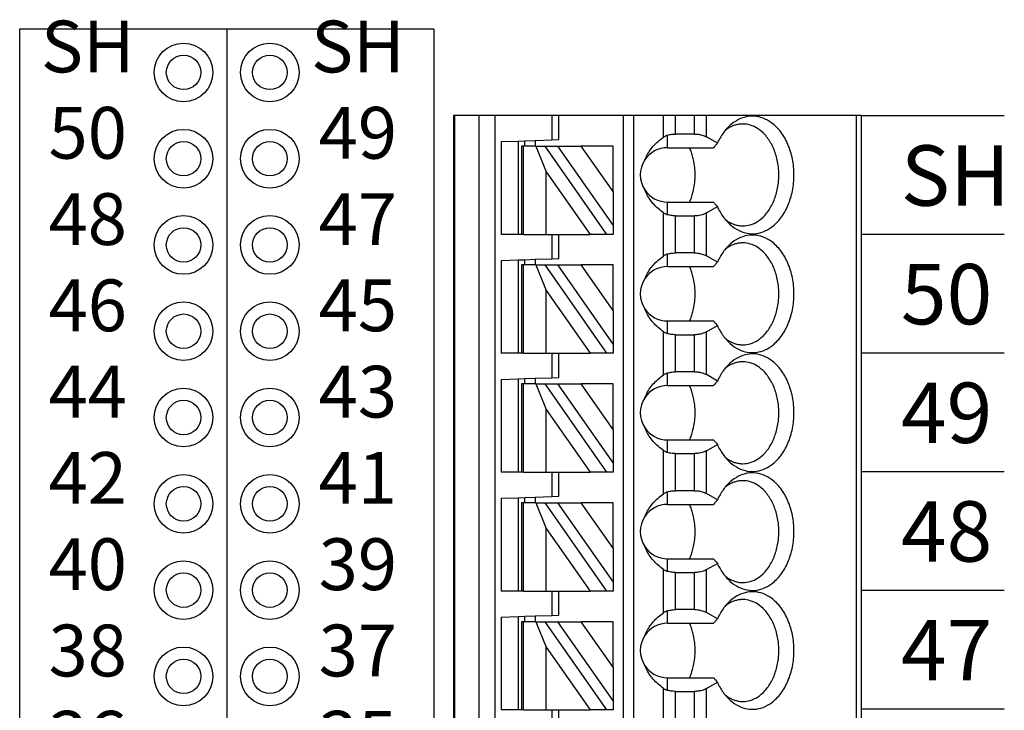
# Model space of a CAD drawing. Extents: x -8.41 to -0.95, y 59.43 to 66.5.
# Drawn here: x -5.14 to -4, y 64.56 to 65.36 of the extents above; entities that cross this region are included whole.
import ezdxf
from ezdxf.enums import TextEntityAlignment as Align

# ---------------------------------------------------------------- set-up
doc = ezdxf.new("R2010")
doc.units = 0
doc.header["$MEASUREMENT"] = 0
doc.layers.get('0').update_dxf_attribs({"linetype": 'CONTINUOUS'})

# ---------------------------------------------------------------- blocks, each defined once
blk = doc.blocks.new('SPA17-TOP')
at = {"color": 7}
for p, q in [((0.4701, 1.1024), (0.4701, -1.2992)), ((0.4713, 1.1024), (0.4713, -1.2992)), ((0.4997, -1.2992), (0.4997, 1.1024)), ((0.5182, -1.2992), (0.5182, 1.1024)), ((0.5842, 1.1024), (0.5842, 1.0741)), ((0.5921, 1.0744), (0.5921, 1.1024)), ((0.6669, 1.1024), (0.6669, -1.2402)), ((0.6787, 1.1024), (0.6787, -1.2402)), ((0.7136, 1.0773), (0.7136, 1.1024)), ((0.7275, 1.0809), (0.7275, 1.1024)), ((0.7493, 1.0809), (0.7493, 1.1024)), ((0.7632, 1.0775), (0.7632, 1.1024)), ((0.9367, 1.1024), (0.9367, -1.2992)), ((0.9425, 1.1024), (0.9425, -1.2992)), ((0.5449, 1.0728), (0.5527, 1.073)), ((0.5527, 1.073), (0.5646, 1.0734)), ((0.5527, 1.0669), (0.5527, 1.073)), ((0.5646, 1.0734), (0.5842, 1.0741)), ((0.5646, 1.0734), (0.5646, 1.0669)), ((0.5842, 1.0741), (0.5921, 1.0744)), ((0.7181, 1.065), (0.7181, 1.0795)), ((0.7493, 1.0809), (0.7275, 1.0809)), ((0.7759, 1.0702), (0.7632, 1.0775)), ((0.5252, 1.0721), (0.5449, 1.0728)), ((0.5252, 1.0721), (0.5252, 0.9646)), ((0.5449, 1.0728), (0.5449, 0.9646)), ((0.5488, 1.0669), (0.5488, 0.9646)), ((0.5511, 1.0669), (0.5488, 1.0669)), ((0.5511, 0.9646), (0.5511, 1.0669)), ((0.5654, 1.0669), (0.5511, 1.0669)), ((0.5654, 1.0669), (0.5776, 1.0372)), ((0.5654, 1.0669), (0.5762, 1.0669)), ((0.6479, 0.9646), (0.5762, 1.0669)), ((0.5762, 1.0669), (0.5906, 1.0669)), ((0.5906, 1.0669), (0.6551, 0.9749)), ((0.5906, 1.0669), (0.6182, 1.0669)), ((0.6551, 1.0142), (0.6182, 1.0669)), ((0.6551, 1.0669), (0.6182, 1.0669)), ((0.6551, 1.0142), (0.6551, 1.0669)), ((0.7181, 1.065), (0.7715, 1.065)), ((0.5776, 1.0372), (0.6285, 0.9646)), ((0.5776, 0.9646), (0.5776, 1.0372)), ((0.6551, 1.0142), (0.6551, 0.9749)), ((0.7181, 0.9874), (0.7181, 1.002)), ((0.7181, 1.002), (0.7715, 1.002)), ((0.7632, 0.9894), (0.7759, 0.9967)), ((0.7136, 0.9395), (0.7136, 0.9896)), ((0.7275, 0.9861), (0.7493, 0.9861)), ((0.7275, 0.9431), (0.7275, 0.9861)), ((0.7493, 0.9431), (0.7493, 0.9861)), ((0.7632, 0.9397), (0.7632, 0.9894)), ((0.6551, 0.9749), (0.6551, 0.9646)), ((0.5449, 0.9646), (0.5252, 0.9646)), ((0.5488, 0.9646), (0.5449, 0.9646)), ((0.5511, 0.9646), (0.5488, 0.9646)), ((0.5511, 0.9646), (0.5776, 0.9646)), ((0.5776, 0.9646), (0.5842, 0.9646)), ((0.5842, 0.9646), (0.5921, 0.9646)), ((0.5842, 0.9646), (0.5842, 0.9363)), ((0.5921, 0.9646), (0.6285, 0.9646)), ((0.5921, 0.9366), (0.5921, 0.9646)), ((0.6479, 0.9646), (0.6285, 0.9646)), ((0.6551, 0.9646), (0.6479, 0.9646)), ((0.5646, 0.9357), (0.5842, 0.9363)), ((0.5842, 0.9363), (0.5921, 0.9366)), ((0.7181, 0.9272), (0.7181, 0.9417)), ((0.7493, 0.9431), (0.7275, 0.9431)), ((0.7759, 0.9324), (0.7632, 0.9397)), ((0.5252, 0.9343), (0.5449, 0.935)), ((0.5252, 0.9343), (0.5252, 0.8268)), ((0.5449, 0.935), (0.5527, 0.9352)), ((0.5449, 0.935), (0.5449, 0.8268)), ((0.5488, 0.9291), (0.5488, 0.8268)), ((0.5511, 0.9291), (0.5488, 0.9291)), ((0.5511, 0.8268), (0.5511, 0.9291)), ((0.5654, 0.9291), (0.5511, 0.9291)), ((0.5527, 0.9352), (0.5646, 0.9357)), ((0.5527, 0.9291), (0.5527, 0.9352)), ((0.5646, 0.9357), (0.5646, 0.9291)), ((0.5654, 0.9291), (0.5776, 0.8994)), ((0.5654, 0.9291), (0.5762, 0.9291)), ((0.6479, 0.8268), (0.5762, 0.9291)), ((0.5762, 0.9291), (0.5906, 0.9291)), ((0.5906, 0.9291), (0.6551, 0.8371)), ((0.5906, 0.9291), (0.6182, 0.9291)), ((0.6551, 0.8764), (0.6182, 0.9291)), ((0.6551, 0.9291), (0.6182, 0.9291)), ((0.6551, 0.8764), (0.6551, 0.9291)), ((0.7181, 0.9272), (0.7715, 0.9272)), ((0.5776, 0.8994), (0.6285, 0.8268)), ((0.5776, 0.8268), (0.5776, 0.8994)), ((0.6551, 0.8764), (0.6551, 0.8371)), ((0.7181, 0.8496), (0.7181, 0.8642)), ((0.7181, 0.8642), (0.7715, 0.8642)), ((0.7632, 0.8516), (0.7759, 0.8589)), ((0.7136, 0.8017), (0.7136, 0.8518)), ((0.7275, 0.8483), (0.7493, 0.8483)), ((0.7275, 0.8053), (0.7275, 0.8483)), ((0.7493, 0.8053), (0.7493, 0.8483)), ((0.7632, 0.802), (0.7632, 0.8516)), ((0.6551, 0.8371), (0.6551, 0.8268)), ((0.5449, 0.8268), (0.5252, 0.8268)), ((0.5488, 0.8268), (0.5449, 0.8268)), ((0.5511, 0.8268), (0.5488, 0.8268)), ((0.5511, 0.8268), (0.5776, 0.8268)), ((0.5776, 0.8268), (0.5842, 0.8268)), ((0.5842, 0.8268), (0.5921, 0.8268)), ((0.5842, 0.8268), (0.5842, 0.7985)), ((0.5921, 0.8268), (0.6285, 0.8268)), ((0.5921, 0.7988), (0.5921, 0.8268)), ((0.6479, 0.8268), (0.6285, 0.8268)), ((0.6551, 0.8268), (0.6479, 0.8268)), ((0.7181, 0.7894), (0.7181, 0.8039)), ((0.7493, 0.8053), (0.7275, 0.8053)), ((0.7759, 0.7946), (0.7632, 0.802)), ((0.5252, 0.7965), (0.5449, 0.7972)), ((0.5252, 0.7965), (0.5252, 0.689)), ((0.5449, 0.7972), (0.5527, 0.7974)), ((0.5449, 0.7972), (0.5449, 0.689)), ((0.5488, 0.7913), (0.5488, 0.689)), ((0.5511, 0.7913), (0.5488, 0.7913)), ((0.5511, 0.689), (0.5511, 0.7913)), ((0.5654, 0.7913), (0.5511, 0.7913)), ((0.5527, 0.7974), (0.5646, 0.7979)), ((0.5527, 0.7913), (0.5527, 0.7974)), ((0.5646, 0.7979), (0.5842, 0.7985)), ((0.5646, 0.7979), (0.5646, 0.7913)), ((0.5654, 0.7913), (0.5776, 0.7616)), ((0.5654, 0.7913), (0.5762, 0.7913)), ((0.6479, 0.689), (0.5762, 0.7913)), ((0.5762, 0.7913), (0.5906, 0.7913)), ((0.5842, 0.7985), (0.5921, 0.7988)), ((0.5906, 0.7913), (0.6551, 0.6993)), ((0.5906, 0.7913), (0.6182, 0.7913)), ((0.6551, 0.7386), (0.6182, 0.7913)), ((0.6551, 0.7913), (0.6182, 0.7913)), ((0.6551, 0.7386), (0.6551, 0.7913)), ((0.7181, 0.7894), (0.7715, 0.7894)), ((0.5776, 0.7616), (0.6285, 0.689)), ((0.5776, 0.689), (0.5776, 0.7616)), ((0.6551, 0.7386), (0.6551, 0.6993)), ((0.7181, 0.7118), (0.7181, 0.7264)), ((0.7181, 0.7264), (0.7715, 0.7264)), ((0.7632, 0.7138), (0.7759, 0.7211)), ((0.7136, 0.6639), (0.7136, 0.714)), ((0.7275, 0.7105), (0.7493, 0.7105)), ((0.7275, 0.6675), (0.7275, 0.7105)), ((0.7493, 0.6675), (0.7493, 0.7105)), ((0.7632, 0.6642), (0.7632, 0.7138)), ((0.6551, 0.6993), (0.6551, 0.689)), ((0.5449, 0.689), (0.5252, 0.689)), ((0.5488, 0.689), (0.5449, 0.689)), ((0.5511, 0.689), (0.5488, 0.689)), ((0.5511, 0.689), (0.5776, 0.689)), ((0.5776, 0.689), (0.5842, 0.689)), ((0.5842, 0.689), (0.5842, 0.6607)), ((0.5842, 0.689), (0.5921, 0.689)), ((0.5842, 0.689), (0.5842, 0.6607)), ((0.5921, 0.661), (0.5921, 0.689)), ((0.5921, 0.689), (0.6285, 0.689)), ((0.5921, 0.661), (0.5921, 0.689)), ((0.6479, 0.689), (0.6285, 0.689)), ((0.6551, 0.689), (0.6479, 0.689)), ((0.7136, 0.6639), (0.7136, 0.689)), ((0.7275, 0.6675), (0.7275, 0.689)), ((0.7493, 0.6675), (0.7493, 0.689)), ((0.7632, 0.6642), (0.7632, 0.689)), ((0.7181, 0.6516), (0.7181, 0.6661)), ((0.7493, 0.6675), (0.7275, 0.6675)), ((0.7759, 0.6568), (0.7632, 0.6642)), ((0.5252, 0.6587), (0.5449, 0.6594)), ((0.5252, 0.6587), (0.5252, 0.5512)), ((0.5449, 0.6594), (0.5527, 0.6596)), ((0.5449, 0.6594), (0.5449, 0.5512)), ((0.5488, 0.6535), (0.5488, 0.5512)), ((0.5511, 0.6535), (0.5488, 0.6535)), ((0.5511, 0.5512), (0.5511, 0.6535)), ((0.5654, 0.6535), (0.5511, 0.6535)), ((0.5527, 0.6596), (0.5646, 0.6601)), ((0.5527, 0.6535), (0.5527, 0.6596)), ((0.5646, 0.6601), (0.5842, 0.6607)), ((0.5646, 0.6601), (0.5646, 0.6535)), ((0.5654, 0.6535), (0.5776, 0.6238)), ((0.5654, 0.6535), (0.5762, 0.6535)), ((0.6479, 0.5512), (0.5762, 0.6535)), ((0.5762, 0.6535), (0.5906, 0.6535)), ((0.5842, 0.6607), (0.5921, 0.661)), ((0.5906, 0.6535), (0.6551, 0.5615)), ((0.5906, 0.6535), (0.6182, 0.6535)), ((0.6551, 0.6008), (0.6182, 0.6535)), ((0.6551, 0.6535), (0.6182, 0.6535)), ((0.6551, 0.6008), (0.6551, 0.6535)), ((0.7181, 0.6516), (0.7715, 0.6516)), ((0.5776, 0.6238), (0.6285, 0.5512)), ((0.5776, 0.5512), (0.5776, 0.6238)), ((0.6551, 0.6008), (0.6551, 0.5615)), ((0.7181, 0.5741), (0.7181, 0.5886)), ((0.7181, 0.5886), (0.7715, 0.5886)), ((0.7632, 0.576), (0.7759, 0.5833)), ((0.7136, 0.5261), (0.7136, 0.5762)), ((0.7275, 0.5297), (0.7275, 0.5727)), ((0.7275, 0.5727), (0.7493, 0.5727)), ((0.7493, 0.5297), (0.7493, 0.5727)), ((0.7632, 0.5264), (0.7632, 0.576)), ((0.6551, 0.5615), (0.6551, 0.5512)), ((0.5449, 0.5512), (0.5252, 0.5512)), ((0.5488, 0.5512), (0.5449, 0.5512)), ((0.5511, 0.5512), (0.5488, 0.5512)), ((0.5511, 0.5512), (0.5776, 0.5512)), ((0.5776, 0.5512), (0.5842, 0.5512)), ((0.5842, 0.5512), (0.5842, 0.523)), ((0.5842, 0.5512), (0.5921, 0.5512)), ((0.5921, 0.5232), (0.5921, 0.5512)), ((0.5921, 0.5512), (0.6285, 0.5512)), ((0.6479, 0.5512), (0.6285, 0.5512)), ((0.6551, 0.5512), (0.6479, 0.5512)), ((0.7181, 0.5138), (0.7181, 0.5283)), ((0.7493, 0.5297), (0.7275, 0.5297)), ((0.7759, 0.519), (0.7632, 0.5264)), ((0.5252, 0.5209), (0.5449, 0.5216)), ((0.5252, 0.5209), (0.5252, 0.4134)), ((0.5449, 0.5216), (0.5527, 0.5219)), ((0.5449, 0.5216), (0.5449, 0.4134)), ((0.5488, 0.5157), (0.5488, 0.4134)), ((0.5511, 0.5157), (0.5488, 0.5157)), ((0.5511, 0.4134), (0.5511, 0.5157)), ((0.5654, 0.5157), (0.5511, 0.5157)), ((0.5527, 0.5219), (0.5646, 0.5223)), ((0.5527, 0.5157), (0.5527, 0.5219)), ((0.5646, 0.5223), (0.5842, 0.523)), ((0.5646, 0.5223), (0.5646, 0.5157)), ((0.5654, 0.5157), (0.5776, 0.486)), ((0.5654, 0.5157), (0.5762, 0.5157)), ((0.6479, 0.4134), (0.5762, 0.5157)), ((0.5762, 0.5157), (0.5906, 0.5157)), ((0.5842, 0.523), (0.5921, 0.5232)), ((0.5906, 0.5157), (0.6551, 0.4237)), ((0.5906, 0.5157), (0.6182, 0.5157)), ((0.6551, 0.463), (0.6182, 0.5157)), ((0.6551, 0.5157), (0.6182, 0.5157)), ((0.6551, 0.463), (0.6551, 0.5157)), ((0.7181, 0.5138), (0.7715, 0.5138)), ((0.5776, 0.486), (0.6285, 0.4134)), ((0.5776, 0.4134), (0.5776, 0.486)), ((0.6551, 0.463), (0.6551, 0.4237)), ((0.7181, 0.4363), (0.7181, 0.4508)), ((0.7181, 0.4508), (0.7715, 0.4508)), ((0.7632, 0.4382), (0.7759, 0.4455)), ((0.7136, 0.3883), (0.7136, 0.4384)), ((0.7275, 0.4349), (0.7493, 0.4349)), ((0.7275, 0.3919), (0.7275, 0.4349)), ((0.7493, 0.3919), (0.7493, 0.4349)), ((0.7632, 0.3886), (0.7632, 0.4382)), ((0.6551, 0.4237), (0.6551, 0.4134)), ((0.5449, 0.4134), (0.5252, 0.4134)), ((0.5488, 0.4134), (0.5449, 0.4134)), ((0.5511, 0.4134), (0.5488, 0.4134)), ((0.5511, 0.4134), (0.5776, 0.4134)), ((0.5776, 0.4134), (0.5842, 0.4134)), ((0.5842, 0.4134), (0.5921, 0.4134)), ((0.5842, 0.4134), (0.5842, 0.3852)), ((0.5921, 0.4134), (0.6285, 0.4134)), ((0.5921, 0.3854), (0.5921, 0.4134)), ((0.6479, 0.4134), (0.6285, 0.4134)), ((0.6551, 0.4134), (0.6479, 0.4134))]:
    blk.add_line(p, q, dxfattribs=at)
blk.add_line((0.9425, 1.1024), (0.4701, 1.1024))
for points in [[(0.7887, 0.9778, 0.061218), (0.7979, 0.9706, 0.07024), (0.808, 0.9664, 0.076567), (0.8185, 0.9654, 0.075696), (0.8289, 0.9676, 0.069562), (0.8387, 0.9729, 0.073928), (0.8494, 0.9836, 0.06167), (0.8577, 0.998, 0.053036), (0.8629, 1.0151, 0.049085), (0.8647, 1.0335, 0.048408), (0.8629, 1.0519, 0.05186), (0.8577, 1.0689, 0.058886), (0.8494, 1.0833, 0.070789), (0.8387, 1.094, 0.067053), (0.8289, 1.0993, 0.074631), (0.8185, 1.1016, 0.077138), (0.808, 1.1005, 0.072077), (0.7979, 1.0963, 0.063831), (0.7887, 1.0891)], [(0.7887, 1.0891, 0.028381), (0.7845, 1.0844, 0.026258), (0.7808, 1.0792, 0.024488), (0.7774, 1.0733), (0.7759, 1.0702)], [(0.8054, 1.0925, 0.036054), (0.8011, 1.0922, 0.0353), (0.7969, 1.0913, 0.034008), (0.7928, 1.0898, 0.032357), (0.7888, 1.0877, 0.030522), (0.785, 1.085)], [(0.8054, 0.9744, 0.073284), (0.8141, 0.9757, 0.068258), (0.8224, 0.9795, 0.075007), (0.8308, 0.9866, 0.062827), (0.8385, 0.9975, 0.053825), (0.844, 1.0109, 0.048163), (0.8468, 1.0257, 0.04636), (0.8468, 1.0412, 0.047358), (0.844, 1.056, 0.052111), (0.8385, 1.0694, 0.060162), (0.8308, 1.0803, 0.057694), (0.8224, 1.0874, 0.066295), (0.8141, 1.0912, 0.072799), (0.8054, 1.0925)], [(0.6918, 1.0508, -0.036346), (0.695, 1.0575, -0.034682), (0.6992, 1.0638, -0.033027), (0.7043, 1.0696, -0.031513), (0.7103, 1.0749), (0.7136, 1.0773)], [(0.7181, 1.0795, 0.015614), (0.717, 1.0791, 0.014202), (0.7161, 1.0787), (0.7157, 1.0785, 0.024063), (0.7143, 1.0777), (0.7136, 1.0773)], [(0.7181, 1.0795, -0.023436), (0.7207, 1.0802, -0.021779), (0.7233, 1.0806, -0.020899), (0.7261, 1.0808), (0.7275, 1.0809)], [(0.7493, 1.0809, -0.028402), (0.7532, 1.0807, -0.029778), (0.7568, 1.08, -0.025945), (0.7596, 1.0792, -0.02896), (0.7621, 1.0781), (0.7632, 1.0775)], [(0.7483, 1.0509, 0.01968), (0.7468, 1.0567, 0.020483), (0.7449, 1.0623), (0.7437, 1.065)], [(0.7759, 1.0702, 0.001498), (0.7737, 1.0676), (0.7726, 1.0663), (0.7715, 1.065)], [(0.7483, 1.016, 0.027271), (0.7497, 1.0247, 0.026484), (0.7502, 1.0335, 0.026446), (0.7497, 1.0422, 0.027159), (0.7483, 1.0509)], [(0.7136, 0.9896, -0.030342), (0.7072, 0.9946, -0.031791), (0.7016, 1.0001, -0.033444), (0.697, 1.0062, -0.035221), (0.6933, 1.0127), (0.6918, 1.0161)], [(0.7437, 1.002, 0.021242), (0.7459, 1.0074, 0.02026), (0.7476, 1.0131), (0.7483, 1.016)], [(0.7715, 1.002, 0.001716), (0.7737, 0.9993), (0.7748, 0.998), (0.7759, 0.9967)], [(0.7759, 0.9967, 0.023321), (0.779, 0.9906, 0.024876), (0.7826, 0.9851, 0.026795), (0.7866, 0.9801), (0.7887, 0.9778)], [(0.7136, 0.9896, 0.024446), (0.715, 0.9888), (0.7157, 0.9884, 0.01431), (0.7166, 0.988, 0.015733), (0.7176, 0.9876), (0.7181, 0.9874)], [(0.7275, 0.9861, -0.020584), (0.7247, 0.9862, -0.021022), (0.722, 0.9865, -0.022168), (0.7194, 0.9871), (0.7181, 0.9874)], [(0.7632, 0.9894, -0.032083), (0.7609, 0.9882, -0.028092), (0.7583, 0.9873, -0.031681), (0.755, 0.9865, -0.029233), (0.7512, 0.9861), (0.7493, 0.9861)], [(0.785, 0.9819, 0.02993), (0.7888, 0.9793, 0.031839), (0.7928, 0.9772, 0.033614), (0.7969, 0.9756, 0.03508), (0.8011, 0.9747, 0.036054), (0.8054, 0.9744)], [(0.7887, 0.84, 0.061218), (0.7979, 0.8328, 0.07024), (0.808, 0.8286, 0.076567), (0.8185, 0.8276, 0.075696), (0.8289, 0.8298, 0.069562), (0.8387, 0.8351, 0.073928), (0.8494, 0.8459, 0.06167), (0.8577, 0.8602, 0.053036), (0.8629, 0.8773, 0.049085), (0.8647, 0.8957, 0.048408), (0.8629, 0.9141, 0.05186), (0.8577, 0.9311, 0.058886), (0.8494, 0.9455, 0.070789), (0.8387, 0.9562, 0.067053), (0.8289, 0.9615, 0.074631), (0.8185, 0.9638, 0.077138), (0.808, 0.9627, 0.072077), (0.7979, 0.9585, 0.063831), (0.7887, 0.9513)], [(0.7887, 0.9513, 0.028381), (0.7845, 0.9466, 0.026258), (0.7808, 0.9414, 0.024488), (0.7774, 0.9355), (0.7759, 0.9324)], [(0.8054, 0.9547, 0.036054), (0.8011, 0.9544, 0.0353), (0.7969, 0.9535, 0.034008), (0.7928, 0.952, 0.032357), (0.7888, 0.9499, 0.030522), (0.785, 0.9472)], [(0.8054, 0.8366, 0.073284), (0.8141, 0.8379, 0.068258), (0.8224, 0.8417, 0.075007), (0.8308, 0.8488, 0.062827), (0.8385, 0.8597, 0.053825), (0.844, 0.8731, 0.048163), (0.8468, 0.8879, 0.04636), (0.8468, 0.9034, 0.047358), (0.844, 0.9183, 0.052111), (0.8385, 0.9316, 0.060162), (0.8308, 0.9425, 0.057694), (0.8224, 0.9496, 0.066295), (0.8141, 0.9534, 0.072799), (0.8054, 0.9547)], [(0.6918, 0.913, -0.036346), (0.695, 0.9197, -0.034682), (0.6992, 0.926, -0.033027), (0.7043, 0.9318, -0.031513), (0.7103, 0.9371), (0.7136, 0.9395)], [(0.7181, 0.9417, 0.015614), (0.717, 0.9413, 0.014202), (0.7161, 0.9409), (0.7157, 0.9407, 0.024063), (0.7143, 0.94), (0.7136, 0.9395)], [(0.7181, 0.9417, -0.023436), (0.7207, 0.9424, -0.021779), (0.7233, 0.9428, -0.020899), (0.7261, 0.943), (0.7275, 0.9431)], [(0.7493, 0.9431, -0.028402), (0.7532, 0.9429, -0.029778), (0.7568, 0.9422, -0.025945), (0.7596, 0.9414, -0.02896), (0.7621, 0.9404), (0.7632, 0.9397)], [(0.7483, 0.9131, 0.01968), (0.7468, 0.9189, 0.020483), (0.7449, 0.9245), (0.7437, 0.9272)], [(0.7759, 0.9324, 0.001498), (0.7737, 0.9298), (0.7726, 0.9285), (0.7715, 0.9272)], [(0.7483, 0.8782, 0.027271), (0.7497, 0.8869, 0.026484), (0.7502, 0.8957, 0.026446), (0.7497, 0.9045, 0.027159), (0.7483, 0.9131)], [(0.7136, 0.8518, -0.030342), (0.7072, 0.8568, -0.031791), (0.7016, 0.8623, -0.033444), (0.697, 0.8684, -0.035221), (0.6933, 0.8749), (0.6918, 0.8783)], [(0.7437, 0.8642, 0.021242), (0.7459, 0.8696, 0.02026), (0.7476, 0.8753), (0.7483, 0.8782)], [(0.7715, 0.8642, 0.001716), (0.7737, 0.8615), (0.7748, 0.8602), (0.7759, 0.8589)], [(0.7759, 0.8589, 0.023321), (0.779, 0.8528, 0.024876), (0.7826, 0.8473, 0.026795), (0.7866, 0.8423), (0.7887, 0.84)], [(0.7136, 0.8518, 0.024446), (0.715, 0.851), (0.7157, 0.8506, 0.01431), (0.7166, 0.8502, 0.015733), (0.7176, 0.8498), (0.7181, 0.8496)], [(0.7275, 0.8483, -0.020584), (0.7247, 0.8484, -0.021022), (0.722, 0.8487, -0.022168), (0.7194, 0.8493), (0.7181, 0.8496)], [(0.7632, 0.8516, -0.032083), (0.7609, 0.8504, -0.028092), (0.7583, 0.8495, -0.031681), (0.755, 0.8488, -0.029233), (0.7512, 0.8483), (0.7493, 0.8483)], [(0.785, 0.8441, 0.02993), (0.7888, 0.8415, 0.031839), (0.7928, 0.8394, 0.033614), (0.7969, 0.8378, 0.03508), (0.8011, 0.8369, 0.036054), (0.8054, 0.8366)], [(0.7887, 0.7022, 0.061218), (0.7979, 0.695, 0.07024), (0.808, 0.6908, 0.076567), (0.8185, 0.6898, 0.075696), (0.8289, 0.692, 0.069562), (0.8387, 0.6974, 0.073928), (0.8494, 0.7081, 0.06167), (0.8577, 0.7225, 0.053036), (0.8629, 0.7395, 0.049085), (0.8647, 0.7579, 0.048408), (0.8629, 0.7763, 0.05186), (0.8577, 0.7933, 0.058886), (0.8494, 0.8077, 0.070789), (0.8387, 0.8184, 0.067053), (0.8289, 0.8238, 0.074631), (0.8185, 0.826, 0.077138), (0.808, 0.8249, 0.072077), (0.7979, 0.8207, 0.063831), (0.7887, 0.8135)], [(0.7887, 0.8135, 0.028381), (0.7845, 0.8088, 0.026258), (0.7808, 0.8036, 0.024488), (0.7774, 0.7977), (0.7759, 0.7946)], [(0.8054, 0.8169, 0.036054), (0.8011, 0.8166, 0.0353), (0.7969, 0.8157, 0.034008), (0.7928, 0.8142, 0.032357), (0.7888, 0.8121, 0.030522), (0.785, 0.8094)], [(0.8054, 0.6988, 0.073284), (0.8141, 0.7001, 0.068258), (0.8224, 0.7039, 0.075007), (0.8308, 0.711, 0.062827), (0.8385, 0.7219, 0.053825), (0.844, 0.7353, 0.048163), (0.8468, 0.7501, 0.04636), (0.8468, 0.7656, 0.047358), (0.844, 0.7805, 0.052111), (0.8385, 0.7938, 0.060162), (0.8308, 0.8047, 0.057694), (0.8224, 0.8118, 0.066295), (0.8141, 0.8156, 0.072799), (0.8054, 0.8169)], [(0.6918, 0.7752, -0.036346), (0.695, 0.7819, -0.034682), (0.6992, 0.7882, -0.033027), (0.7043, 0.794, -0.031513), (0.7103, 0.7993), (0.7136, 0.8017)], [(0.7181, 0.8039, 0.015614), (0.717, 0.8035, 0.014202), (0.7161, 0.8031), (0.7157, 0.8029, 0.024063), (0.7143, 0.8022), (0.7136, 0.8017)], [(0.7181, 0.8039, -0.023436), (0.7207, 0.8046, -0.021779), (0.7233, 0.805, -0.020899), (0.7261, 0.8053), (0.7275, 0.8053)], [(0.7493, 0.8053, -0.028402), (0.7532, 0.8051, -0.029778), (0.7568, 0.8044, -0.025945), (0.7596, 0.8036, -0.02896), (0.7621, 0.8026), (0.7632, 0.802)], [(0.7483, 0.7753, 0.01968), (0.7468, 0.7811, 0.020483), (0.7449, 0.7867), (0.7437, 0.7894)], [(0.7759, 0.7946, 0.001498), (0.7737, 0.792), (0.7726, 0.7907), (0.7715, 0.7894)], [(0.7483, 0.7405, 0.027271), (0.7497, 0.7491, 0.026484), (0.7502, 0.7579, 0.026446), (0.7497, 0.7667, 0.027159), (0.7483, 0.7753)], [(0.7136, 0.714, -0.030342), (0.7072, 0.719, -0.031791), (0.7016, 0.7245, -0.033444), (0.697, 0.7306, -0.035221), (0.6933, 0.7371), (0.6918, 0.7406)], [(0.7437, 0.7264, 0.021242), (0.7459, 0.7318, 0.02026), (0.7476, 0.7375), (0.7483, 0.7405)], [(0.7715, 0.7264, 0.001716), (0.7737, 0.7238), (0.7748, 0.7225), (0.7759, 0.7211)], [(0.7759, 0.7211, 0.023321), (0.779, 0.715, 0.024876), (0.7826, 0.7095, 0.026795), (0.7866, 0.7045), (0.7887, 0.7022)], [(0.7136, 0.714, 0.024446), (0.715, 0.7132), (0.7157, 0.7128, 0.01431), (0.7166, 0.7124, 0.015733), (0.7176, 0.712), (0.7181, 0.7118)], [(0.7275, 0.7105, -0.020584), (0.7247, 0.7106, -0.021022), (0.722, 0.7109, -0.022168), (0.7194, 0.7115), (0.7181, 0.7118)], [(0.7632, 0.7138, -0.032083), (0.7609, 0.7126, -0.028092), (0.7583, 0.7117, -0.031681), (0.755, 0.711, -0.029233), (0.7512, 0.7105), (0.7493, 0.7105)], [(0.785, 0.7063, 0.02993), (0.7888, 0.7037, 0.031839), (0.7928, 0.7016, 0.033614), (0.7969, 0.7, 0.03508), (0.8011, 0.6991, 0.036054), (0.8054, 0.6988)], [(0.7887, 0.5644, 0.061218), (0.7979, 0.5572, 0.07024), (0.808, 0.553, 0.076567), (0.8185, 0.552, 0.075696), (0.8289, 0.5542, 0.069562), (0.8387, 0.5596, 0.073928), (0.8494, 0.5703, 0.06167), (0.8577, 0.5847, 0.053036), (0.8629, 0.6017, 0.049085), (0.8647, 0.6201, 0.048408), (0.8629, 0.6385, 0.05186), (0.8577, 0.6555, 0.058886), (0.8494, 0.6699, 0.070789), (0.8387, 0.6806, 0.067053), (0.8289, 0.686, 0.074631), (0.8185, 0.6882, 0.077138), (0.808, 0.6871, 0.072077), (0.7979, 0.6829, 0.063831), (0.7887, 0.6757)], [(0.7887, 0.6757, 0.028381), (0.7845, 0.671, 0.026258), (0.7808, 0.6658, 0.024488), (0.7774, 0.6599), (0.7759, 0.6568)], [(0.8054, 0.6791, 0.036054), (0.8011, 0.6788, 0.0353), (0.7969, 0.6779, 0.034008), (0.7928, 0.6764, 0.032357), (0.7888, 0.6743, 0.030522), (0.785, 0.6716)], [(0.8054, 0.561, 0.073284), (0.8141, 0.5623, 0.068258), (0.8224, 0.5661, 0.075007), (0.8308, 0.5732, 0.062827), (0.8385, 0.5841, 0.053825), (0.844, 0.5975, 0.048163), (0.8468, 0.6124, 0.04636), (0.8468, 0.6278, 0.047358), (0.844, 0.6427, 0.052111), (0.8385, 0.656, 0.060162), (0.8308, 0.6669, 0.057694), (0.8224, 0.674, 0.066295), (0.8141, 0.6778, 0.072799), (0.8054, 0.6791)], [(0.6918, 0.6374, -0.036346), (0.695, 0.6441, -0.034682), (0.6992, 0.6504, -0.033027), (0.7043, 0.6563, -0.031513), (0.7103, 0.6615), (0.7136, 0.6639)], [(0.7181, 0.6661, 0.015614), (0.717, 0.6657, 0.014202), (0.7161, 0.6653), (0.7157, 0.6651, 0.024063), (0.7143, 0.6644), (0.7136, 0.6639)], [(0.7181, 0.6661, -0.023436), (0.7207, 0.6668, -0.021779), (0.7233, 0.6672, -0.020899), (0.7261, 0.6675), (0.7275, 0.6675)], [(0.7493, 0.6675, -0.028402), (0.7532, 0.6673, -0.029778), (0.7568, 0.6666, -0.025945), (0.7596, 0.6658, -0.02896), (0.7621, 0.6648), (0.7632, 0.6642)], [(0.7483, 0.6375, 0.01968), (0.7468, 0.6433, 0.020483), (0.7449, 0.6489), (0.7437, 0.6516)], [(0.7759, 0.6568, 0.001498), (0.7737, 0.6542), (0.7726, 0.6529), (0.7715, 0.6516)], [(0.7483, 0.6027, 0.027271), (0.7497, 0.6113, 0.026484), (0.7502, 0.6201, 0.026446), (0.7497, 0.6289, 0.027159), (0.7483, 0.6375)], [(0.7136, 0.5762, -0.030342), (0.7072, 0.5812, -0.031791), (0.7016, 0.5868, -0.033444), (0.697, 0.5928, -0.035221), (0.6933, 0.5994), (0.6918, 0.6028)], [(0.7437, 0.5886, 0.021242), (0.7459, 0.594, 0.02026), (0.7476, 0.5997), (0.7483, 0.6027)], [(0.7715, 0.5886, 0.001716), (0.7737, 0.586), (0.7748, 0.5847), (0.7759, 0.5833)], [(0.7759, 0.5833, 0.023321), (0.779, 0.5772, 0.024876), (0.7826, 0.5717, 0.026795), (0.7866, 0.5667), (0.7887, 0.5644)], [(0.7136, 0.5762, 0.024446), (0.715, 0.5754), (0.7157, 0.575, 0.01431), (0.7166, 0.5746, 0.015733), (0.7176, 0.5742), (0.7181, 0.5741)], [(0.7275, 0.5727, -0.020584), (0.7247, 0.5728, -0.021022), (0.722, 0.5731, -0.022168), (0.7194, 0.5737), (0.7181, 0.5741)], [(0.7632, 0.576, -0.032083), (0.7609, 0.5748, -0.028092), (0.7583, 0.5739, -0.031681), (0.755, 0.5732, -0.029233), (0.7512, 0.5727), (0.7493, 0.5727)], [(0.785, 0.5685, 0.02993), (0.7888, 0.5659, 0.031839), (0.7928, 0.5638, 0.033614), (0.7969, 0.5623, 0.03508), (0.8011, 0.5613, 0.036054), (0.8054, 0.561)], [(0.7887, 0.4266, 0.061218), (0.7979, 0.4194, 0.07024), (0.808, 0.4152, 0.076567), (0.8185, 0.4142, 0.075696), (0.8289, 0.4164, 0.069562), (0.8387, 0.4218, 0.073928), (0.8494, 0.4325, 0.06167), (0.8577, 0.4469, 0.053036), (0.8629, 0.4639, 0.049085), (0.8647, 0.4823, 0.048408), (0.8629, 0.5007, 0.05186), (0.8577, 0.5177, 0.058886), (0.8494, 0.5321, 0.070789), (0.8387, 0.5428, 0.067053), (0.8289, 0.5482, 0.074631), (0.8185, 0.5504, 0.077138), (0.808, 0.5493, 0.072077), (0.7979, 0.5451, 0.063831), (0.7887, 0.5379)], [(0.7887, 0.5379, 0.028381), (0.7845, 0.5333, 0.026258), (0.7808, 0.528, 0.024488), (0.7774, 0.5221), (0.7759, 0.519)], [(0.8054, 0.5413, 0.036054), (0.8011, 0.541, 0.0353), (0.7969, 0.5401, 0.034008), (0.7928, 0.5386, 0.032357), (0.7888, 0.5365, 0.030522), (0.785, 0.5338)], [(0.8054, 0.4232, 0.073284), (0.8141, 0.4245, 0.068258), (0.8224, 0.4283, 0.075007), (0.8308, 0.4354, 0.062827), (0.8385, 0.4463, 0.053825), (0.844, 0.4597, 0.048163), (0.8468, 0.4746, 0.04636), (0.8468, 0.49, 0.047358), (0.844, 0.5049, 0.052111), (0.8385, 0.5182, 0.060162), (0.8308, 0.5291, 0.057694), (0.8224, 0.5362, 0.066295), (0.8141, 0.54, 0.072799), (0.8054, 0.5413)], [(0.6918, 0.4996, -0.036346), (0.695, 0.5063, -0.034682), (0.6992, 0.5126, -0.033027), (0.7043, 0.5185, -0.031513), (0.7103, 0.5237), (0.7136, 0.5261)], [(0.7181, 0.5283, 0.015614), (0.717, 0.5279, 0.014202), (0.7161, 0.5275), (0.7157, 0.5273, 0.024063), (0.7143, 0.5266), (0.7136, 0.5261)], [(0.7181, 0.5283, -0.023436), (0.7207, 0.529, -0.021779), (0.7233, 0.5294, -0.020899), (0.7261, 0.5297), (0.7275, 0.5297)], [(0.7493, 0.5297, -0.028402), (0.7532, 0.5295, -0.029778), (0.7568, 0.5288, -0.025945), (0.7596, 0.528, -0.02896), (0.7621, 0.527), (0.7632, 0.5264)], [(0.7483, 0.4997, 0.01968), (0.7468, 0.5055, 0.020483), (0.7449, 0.5111), (0.7437, 0.5138)], [(0.7759, 0.519, 0.001498), (0.7737, 0.5164), (0.7726, 0.5151), (0.7715, 0.5138)], [(0.7483, 0.4649, 0.027271), (0.7497, 0.4735, 0.026484), (0.7502, 0.4823, 0.026446), (0.7497, 0.4911, 0.027159), (0.7483, 0.4997)], [(0.7136, 0.4384, -0.030342), (0.7072, 0.4434, -0.031791), (0.7016, 0.449, -0.033444), (0.697, 0.455, -0.035221), (0.6933, 0.4616), (0.6918, 0.465)], [(0.7437, 0.4508, 0.021242), (0.7459, 0.4562, 0.02026), (0.7476, 0.4619), (0.7483, 0.4649)], [(0.7715, 0.4508, 0.001716), (0.7737, 0.4482), (0.7748, 0.4469), (0.7759, 0.4455)], [(0.7759, 0.4455, 0.023321), (0.779, 0.4394, 0.024876), (0.7826, 0.4339, 0.026795), (0.7866, 0.4289), (0.7887, 0.4266)], [(0.7136, 0.4384, 0.024446), (0.715, 0.4376), (0.7157, 0.4372, 0.01431), (0.7166, 0.4368, 0.015733), (0.7176, 0.4364), (0.7181, 0.4363)], [(0.7275, 0.4349, -0.020584), (0.7247, 0.435, -0.021022), (0.722, 0.4353, -0.022168), (0.7194, 0.4359), (0.7181, 0.4363)], [(0.7632, 0.4382, -0.032083), (0.7609, 0.437, -0.028092), (0.7583, 0.4361, -0.031681), (0.755, 0.4354, -0.029233), (0.7512, 0.4349), (0.7493, 0.4349)], [(0.785, 0.4308, 0.02993), (0.7888, 0.4281, 0.031839), (0.7928, 0.426, 0.033614), (0.7969, 0.4245, 0.03508), (0.8011, 0.4235, 0.036054), (0.8054, 0.4232)]]:
    blk.add_lwpolyline(points, format="xyb", dxfattribs=at)
for centre, start, end in [((0.7181, 1.0335), 90, 146.6379), ((0.7181, 1.0335), 146.6379, 213.3621), ((0.7181, 1.0335), 213.3621, 270), ((0.7181, 0.8957), 90, 146.6379), ((0.7181, 0.8957), 146.6379, 213.3621), ((0.7181, 0.8957), 213.3621, 270), ((0.7181, 0.7579), 90, 146.6379), ((0.7181, 0.7579), 146.6379, 213.3621), ((0.7181, 0.7579), 213.3621, 270), ((0.7181, 0.6201), 90, 146.6379), ((0.7181, 0.6201), 146.6379, 213.3621), ((0.7181, 0.6201), 213.3621, 270), ((0.7181, 0.4823), 90, 146.6379), ((0.7181, 0.4823), 146.6379, 213.3621), ((0.7181, 0.4823), 213.3621, 270)]:
    blk.add_arc(centre, 0.0315, start, end, dxfattribs=at)

msp = doc.modelspace()

# ---------------------------------------------------------------- linework, layer by layer
for p, q in [((-5.1437, 65.3532), (-5.1437, 62.7532)), ((-4.6637, 65.3532), (-5.1437, 65.3532)), ((-4.9037, 65.3532), (-4.9037, 62.7532)), ((-4.6637, 65.3532), (-4.6637, 62.7532)), ((-4.1684, 65.2532), (-4.0024, 65.2532)), ((-4.1684, 65.1157), (-4.0024, 65.1157)), ((-4.1684, 64.9782), (-4.0024, 64.9782)), ((-4.1684, 64.8407), (-4.0024, 64.8407)), ((-4.1684, 64.7032), (-4.0024, 64.7032)), ((-4.1684, 64.5657), (-4.0024, 64.5657))]:
    msp.add_line(p, q)
for centre, radius in [((-4.9537, 65.3032), 0.034), ((-4.8537, 65.3032), 0.034), ((-4.9537, 65.3032), 0.02), ((-4.8537, 65.3032), 0.02), ((-4.9537, 65.2032), 0.034), ((-4.8537, 65.2032), 0.034), ((-4.9537, 65.2032), 0.02), ((-4.8537, 65.2032), 0.02), ((-4.9537, 65.1032), 0.034), ((-4.8537, 65.1032), 0.034), ((-4.9537, 65.1032), 0.02), ((-4.8537, 65.1032), 0.02), ((-4.9537, 65.0032), 0.034), ((-4.8537, 65.0032), 0.034), ((-4.9537, 65.0032), 0.02), ((-4.8537, 65.0032), 0.02), ((-4.9537, 64.9032), 0.034), ((-4.8537, 64.9032), 0.034), ((-4.9537, 64.9032), 0.02), ((-4.8537, 64.9032), 0.02), ((-4.9537, 64.8032), 0.034), ((-4.8537, 64.8032), 0.034), ((-4.9537, 64.8032), 0.02), ((-4.8537, 64.8032), 0.02), ((-4.9537, 64.7032), 0.034), ((-4.8537, 64.7032), 0.034), ((-4.9537, 64.7032), 0.02), ((-4.8537, 64.7032), 0.02), ((-4.9537, 64.6032), 0.034), ((-4.8537, 64.6032), 0.034), ((-4.9537, 64.6032), 0.02), ((-4.8537, 64.6032), 0.02)]:
    msp.add_circle(centre, radius)

# ---------------------------------------------------------------- block references
msp.add_blockref('SPA17-TOP', (-5.1109, 64.1509))

# ---------------------------------------------------------------- texts
for s, p in [('SH', (-5.0648, 65.3032)), ('SH', (-4.7517, 65.3032)), ('50', (-5.0648, 65.2032)), ('49', (-4.7517, 65.2032)), ('48', (-5.0648, 65.1032)), ('47', (-4.7517, 65.1032)), ('46', (-5.0648, 65.0032)), ('45', (-4.7517, 65.0032)), ('44', (-5.0648, 64.9032)), ('43', (-4.7517, 64.9032)), ('42', (-5.0648, 64.8032)), ('41', (-4.7517, 64.8032)), ('40', (-5.0648, 64.7032)), ('39', (-4.7517, 64.7032)), ('38', (-5.0648, 64.6032)), ('37', (-4.7517, 64.6032)), ('36', (-5.0648, 64.5032)), ('35', (-4.7517, 64.5032))]:
    msp.add_text(s, height=0.06).set_placement(p, align=Align.CENTER)
for s, p in [('SH', (-4.1223, 65.1487)), ('50', (-4.1223, 65.0112)), ('49', (-4.1223, 64.8737)), ('48', (-4.1223, 64.7362)), ('47', (-4.1223, 64.5987))]:
    msp.add_text(s, height=0.07).set_placement(p)

doc.saveas('drawing.dxf')
